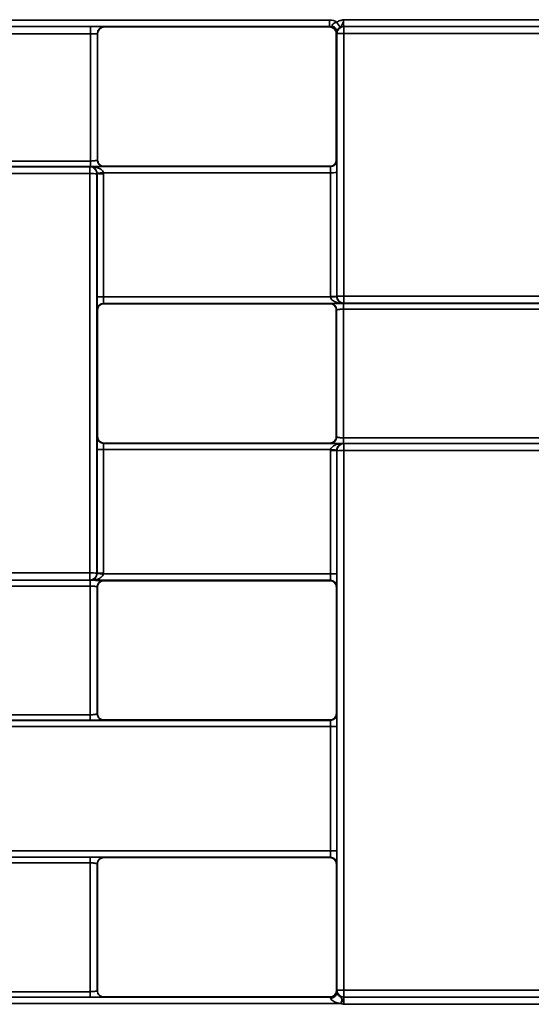
# Paper-space layout 'Лист1(2)' of a CAD drawing. Units: millimetres. Extents: x 8 to 418, y 1 to 291.
# Drawn here: x 93 to 103, y 222 to 242 of the extents above; entities that cross this region are included whole.
import ezdxf

# ---------------------------------------------------------------- set-up
doc = ezdxf.new("R2010")
doc.units = ezdxf.units.MM

psp = doc.layouts.new('Лист1(2)')

# ---------------------------------------------------------------- linework, layer by layer
at = {"color": 7, "linetype": 'Continuous', "lineweight": 35}
for p, q in [((99.3463, 242.3341), (104.3803, 242.3341)), ((84.2577, 242.3265), (99.0608, 242.3265)), ((99.0608, 242.1948), (84.2577, 242.1948)), ((89.1398, 242.1947), (94.1786, 242.1947)), ((94.1786, 242.0484), (94.1786, 242.1947)), ((94.4643, 242.1922), (94.4693, 242.1872)), ((94.4693, 242.1872), (99.0532, 242.1872)), ((99.0532, 242.1872), (99.0608, 242.1948)), ((99.0608, 242.1948), (99.0608, 242.3265)), ((99.3488, 242.1947), (99.3514, 242.1921)), ((104.3778, 242.1947), (99.3488, 242.1947)), ((99.3514, 242.0527), (99.3514, 242.1921)), ((99.3514, 242.1921), (104.3752, 242.1921)), ((94.1786, 242.0484), (89.1398, 242.0484)), ((94.3265, 242.0444), (94.3215, 242.0494)), ((99.2037, 242.052), (99.1961, 242.0444)), ((99.2085, 242.0493), (99.206, 242.0518)), ((104.3752, 242.0527), (99.3514, 242.0527)), ((94.1759, 239.3403), (89.1403, 239.3403)), ((89.1426, 239.4521), (94.1781, 239.4521)), ((89.1479, 239.335), (94.1706, 239.335)), ((94.1706, 239.335), (94.1754, 239.3399)), ((94.1706, 239.1951), (94.1706, 239.335)), ((94.1754, 239.3399), (99.0757, 239.3399)), ((94.321, 239.4711), (94.326, 239.4761)), ((94.4545, 239.3475), (94.4495, 239.3425)), ((99.068, 239.3475), (94.4545, 239.3475)), ((99.0757, 239.3399), (99.068, 239.3475)), ((99.1966, 239.4761), (99.2042, 239.4684)), ((94.1706, 239.1951), (89.1479, 239.1951)), ((94.3161, 239.1948), (94.3134, 239.1921)), ((99.0779, 239.214), (94.4437, 239.214)), ((94.4442, 236.6799), (99.0786, 236.6799)), ((94.4464, 236.549), (94.454, 236.5414)), ((99.3475, 236.549), (94.4464, 236.549)), ((99.0685, 236.5414), (94.454, 236.5414)), ((99.0685, 236.5414), (99.0735, 236.5464)), ((99.2069, 236.6941), (99.2095, 236.6967)), ((99.3449, 236.5486), (104.3794, 236.5486)), ((99.3524, 236.5538), (99.3475, 236.549)), ((99.3524, 236.5538), (99.3524, 236.6994)), ((99.3524, 236.6994), (104.3742, 236.6994)), ((104.3742, 236.5538), (99.3524, 236.5538)), ((94.3254, 236.4128), (94.3178, 236.4204)), ((99.2021, 236.4178), (99.1971, 236.4128)), ((104.3817, 236.4323), (99.3472, 236.4323)), ((94.3174, 233.8223), (94.325, 233.83)), ((94.4536, 233.7014), (94.446, 233.6937)), ((99.0689, 233.7014), (94.4536, 233.7014)), ((99.0739, 233.6964), (99.0689, 233.7014)), ((99.1975, 233.83), (99.2025, 233.825)), ((99.3476, 233.8067), (104.3813, 233.8067)), ((99.0796, 233.5672), (94.4437, 233.5672)), ((94.446, 233.6937), (99.348, 233.6937)), ((99.21, 233.546), (99.2074, 233.5487)), ((104.379, 233.6942), (99.3453, 233.6942)), ((99.348, 233.6937), (99.3529, 233.6889)), ((99.3529, 233.5482), (99.3529, 233.6889)), ((99.3529, 233.6889), (104.3738, 233.6889)), ((104.3738, 233.5482), (99.3529, 233.5482)), ((89.1416, 230.9022), (94.1746, 230.9022)), ((89.1491, 231.0522), (94.1694, 231.0522)), ((94.1694, 230.9075), (89.1491, 230.9075)), ((94.1694, 230.9075), (94.1694, 231.0522)), ((94.1742, 230.9026), (94.1694, 230.9075)), ((99.0769, 230.9026), (94.1742, 230.9026)), ((94.3122, 231.0503), (94.3148, 231.0477)), ((94.4431, 231.0328), (99.0791, 231.0328)), ((94.4482, 230.9), (94.4532, 230.895)), ((94.4532, 230.895), (99.0693, 230.895)), ((99.0693, 230.895), (99.0769, 230.9026)), ((94.1768, 230.7865), (89.1439, 230.7865)), ((94.3247, 230.7665), (94.3197, 230.7715)), ((99.2054, 230.774), (99.1979, 230.7665)), ((89.1441, 228.1607), (94.1766, 228.1607)), ((94.3194, 228.1783), (94.3244, 228.1833)), ((99.1981, 228.1833), (99.2058, 228.1757)), ((99.0794, 227.9198), (84.239, 227.9198)), ((84.2412, 228.0471), (99.0772, 228.0471)), ((94.1743, 228.0476), (89.1419, 228.0476)), ((94.453, 228.0548), (94.448, 228.0498)), ((99.0696, 228.0548), (94.453, 228.0548)), ((99.0772, 228.0471), (99.0696, 228.0548)), ((84.2388, 225.3853), (99.0796, 225.3853)), ((99.0774, 225.2558), (84.2411, 225.2558)), ((89.1421, 225.2554), (94.1741, 225.2554)), ((94.1763, 225.1404), (89.1443, 225.1404)), ((94.3242, 225.1197), (94.3192, 225.1247)), ((94.4477, 225.2532), (94.4527, 225.2482)), ((99.0698, 225.2482), (94.4527, 225.2482)), ((99.0698, 225.2482), (99.0774, 225.2558)), ((99.2059, 225.1273), (99.1983, 225.1197)), ((89.1445, 222.5144), (94.1762, 222.5144)), ((94.319, 222.5314), (94.324, 222.5364)), ((99.1985, 222.5364), (99.2061, 222.5288)), ((99.2084, 222.5432), (99.211, 222.5457)), ((99.3538, 222.4029), (99.3538, 222.5463)), ((99.3538, 222.5463), (104.3728, 222.5463)), ((99.29, 222.2722), (84.2387, 222.2722)), ((84.2409, 222.4002), (99.0775, 222.4002)), ((94.174, 222.4006), (89.1422, 222.4006)), ((94.4526, 222.4078), (94.4476, 222.4028)), ((99.0699, 222.4078), (94.4526, 222.4078)), ((99.0775, 222.4002), (99.0699, 222.4078)), ((104.3778, 222.2569), (99.3488, 222.2569)), ((99.3538, 222.4029), (99.3513, 222.4004)), ((99.3513, 222.4004), (104.3753, 222.4004)), ((104.3728, 222.4029), (99.3538, 222.4029))]:
    psp.add_line(p, q, dxfattribs=at)
for centre, radius, start, end in [((94.4643, 242.0493), 0.1429, 90.00511, 179.99489), ((99.0902, 242.0885), 0.1146, 3.06405, 76.38872), ((99.3488, 242.0518), 0.1429, 90.00511, 179.99489), ((102.4909, 244.3244), 3.8657, 211.87824, 213.69266), ((99.3514, 242.0493), 0.1429, 90.00511, 179.99489), ((99.3164, 240.5303), 1.5228, 88.68457, 94.06307), ((94.1706, 239.1921), 0.1429, 0.00511, 89.99489), ((99.0757, 239.4684), 0.1286, 270.00511, 359.99489), ((94.2055, 237.4664), 1.7291, 86.42256, 91.15861), ((94.2866, 240.7639), 1.5578, 271.0667, 275.78952), ((94.4132, 240.7472), 1.5555, 266.42103, 271.1591), ((99.1094, 240.7676), 1.5539, 268.83969, 273.5827), ((94.4127, 238.4458), 1.7661, 266.84843, 271.02096), ((94.4464, 236.4204), 0.1286, 90.00511, 179.99489), ((99.1098, 238.4564), 1.765, 268.9784, 273.15357), ((99.0335, 238.4505), 1.7712, 271.45778, 275.62175), ((99.3174, 234.7382), 1.9614, 88.97856, 93.15307), ((99.3524, 236.6967), 0.1429, 180.00511, 269.99489), ((94.446, 233.8223), 0.1286, 180.00511, 269.99489), ((94.4123, 235.6896), 2.1227, 267.37828, 270.84955), ((99.1103, 235.6719), 2.1255, 269.15158, 272.61823), ((99.2715, 235.687), 2.1285, 264.82734, 268.28499), ((99.3529, 233.546), 0.1429, 90.00511, 179.99489), ((99.3179, 231.1857), 2.3628, 89.15198, 92.61699), ((94.2043, 228.2321), 2.8203, 87.80783, 90.71049), ((94.1693, 231.0503), 0.1429, 270.00511, 359.99489), ((94.5354, 233.5793), 2.5482, 265.02982, 267.923), ((94.4119, 233.5838), 2.538, 267.80762, 270.71056), ((99.0769, 230.774), 0.1286, 0.00511, 89.99489), ((99.1106, 233.5733), 2.5406, 269.29016, 272.19014), ((99.0772, 228.1757), 0.1286, 270.00511, 359.99489), ((99.1109, 231.2716), 3.3519, 269.46194, 271.65983), ((99.1111, 229.9157), 4.5305, 269.60189, 271.22795), ((99.0774, 225.1272), 0.1286, 0.00511, 89.99489), ((99.0775, 222.5288), 0.1286, 270.00511, 359.99489), ((99.0851, 222.5073), 0.1223, 266.94028, 355.9491), ((99.3513, 222.5432), 0.1429, 180.00511, 269.99489), ((99.3188, 214.235), 8.3114, 89.75888, 90.74367), ((99.3538, 222.5457), 0.1429, 180.00511, 269.99489), ((26.4486, 245.1376), 76.3459, 342.572598, 342.643457)]:
    psp.add_arc(centre, radius, start, end, dxfattribs=at)
for centre, major_axis, ratio, start_param, end_param in [((99.3488, 242.3376), (0, 0.1429), 0.0174537, 1.5950767, 3.132866), ((102.8544, 218.181), (0, 994.5714), 0.0087256, 1.5467963, 1.5494074), ((102.9972, 218.181), (0, 994.4286), 0.0087269, 1.5467919, 1.5493853), ((102.9972, 218.181), (0, 993.8571), 0.0087269, 1.5467831, 1.549368), ((90.5253, 218.181), (0, 993.8571), 0.0087269, 4.7338173, 4.7364022), ((99.206, 242.3376), (0, 0.2857), 0.0087269, 2.5869719, 3.132866), ((90.5253, 218.181), (0, 995.2857), 0.0087269, 4.7309935, 4.7363726), ((90.6682, 218.181), (0, 995.4286), 0.0087256, 4.7309935, 4.7363726), ((99.0756, 239.2113), (0, 0.1286), 0.0174537, 4.7335323, 6.2744587), ((99.2042, 239.2113), (0, 0.2571), 0.0087269, 4.7335323, 6.2744587), ((102.8544, 218.181), (0, 995.4286), 0.0087256, 1.5496841, 1.5578657), ((102.9972, 218.181), (0, 995.2857), 0.0087269, 1.5496841, 1.5578657), ((102.9972, 218.181), (0, 994.9857), 0.0087269, 1.5496751, 1.5522007), ((103.1258, 218.181), (0, 994.8571), 0.008728, 1.5496751, 1.5522007), ((90.3967, 218.181), (0, 994.8571), 0.008728, 4.7309964, 4.7335323), ((90.5253, 218.181), (0, 994.9857), 0.0087269, 4.7309964, 4.7335323), ((94.3179, 236.6776), (0, 0.2571), 0.0087269, 1.5522007, 3.132866), ((94.4464, 236.6776), (0, 0.1286), 0.0174537, 1.5522007, 3.132866), ((102.9972, 218.181), (0, 993.8571), 0.0087269, 1.5524507, 1.55505), ((90.5253, 218.181), (0, 993.8571), 0.0087269, 4.7281353, 4.7307346), ((90.5253, 218.181), (0, 994.4286), 0.0087269, 4.7281213, 4.730729), ((90.6682, 218.181), (0, 994.5714), 0.0087256, 4.7281006, 4.7307409), ((94.3174, 233.5652), (0, 0.2571), 0.0087269, 0.0087266, 1.55533), ((102.9972, 218.181), (0, 994.9857), 0.0087269, 1.55533, 1.5578644), ((103.1258, 218.181), (0, 994.8571), 0.008728, 1.55533, 1.5578644), ((94.446, 233.5652), (0, 0.1286), 0.0174537, 0.0087266, 1.55533), ((90.3967, 218.181), (0, 994.8571), 0.008728, 4.7253076, 4.7278347), ((90.5253, 218.181), (0, 994.9857), 0.0087269, 4.7253076, 4.7278347), ((90.5253, 218.181), (0, 995.2857), 0.0087269, 4.7167744, 4.7278274), ((90.6682, 218.181), (0, 995.4286), 0.0087256, 4.7167744, 4.7278274), ((99.0769, 231.0312), (0, 0.1286), 0.0174537, 3.1503193, 4.7253076), ((99.2054, 231.0312), (0, 0.2571), 0.0087269, 3.1503193, 4.7253076), ((102.8544, 218.181), (0, 994.5714), 0.0087256, 1.5581217, 1.560762), ((102.9972, 218.181), (0, 994.4286), 0.0087269, 1.558135, 1.5607428), ((102.9972, 218.181), (0, 993.8571), 0.0087269, 1.5581327, 1.560732), ((90.5253, 218.181), (0, 993.8571), 0.0087269, 4.7224533, 4.7250526), ((99.2057, 227.9186), (0, 0.2571), 0.0087269, 4.7221783, 6.2744587), ((99.0772, 227.9186), (0, 0.1286), 0.0174537, 4.7221783, 6.2744587), ((90.3967, 218.181), (0, 994.8571), 0.008728, 4.7196306, 4.7221783), ((90.5253, 218.181), (0, 994.9857), 0.0087269, 4.7196306, 4.7221783), ((99.0774, 225.3844), (0, 0.1286), 0.0174537, 3.1503193, 4.7196306), ((99.2059, 225.3844), (0, 0.2571), 0.0087269, 3.1503193, 4.7196306), ((102.8544, 218.181), (0, 994.5714), 0.0087256, 1.5637989, 1.5664392), ((102.9972, 218.181), (0, 994.4286), 0.0087269, 1.5638137, 1.5664215), ((102.9972, 218.181), (0, 993.8571), 0.0087269, 1.5638147, 1.566414), ((90.5253, 218.181), (0, 993.8571), 0.0087269, 4.7167713, 4.7193706), ((99.2061, 222.2717), (0, 0.2571), 0.0087269, 5.7945453, 6.2744587), ((99.2085, 222.2575), (0, 0.2857), 0.0087269, 0.0087266, 0.5657139), ((99.0775, 222.2717), (0, 0.1286), 0.0174537, 5.7945453, 6.2744587), ((99.3513, 222.2575), (0, 0.1429), 0.0174537, 0.0087266, 1.5748933)]:
    psp.add_ellipse(centre, major_axis=major_axis, ratio=ratio, start_param=start_param, end_param=end_param, dxfattribs=at)
for points, knots in [([(99.2082, 242.2829), (99.2292, 242.2961), (99.2515, 242.3065), (99.2982, 242.3228), (99.3224, 242.3286), (99.3463, 242.3341)], [0, 0, 0, 0, 0.5, 0.5, 1, 1, 1, 1]), ([(99.2745, 242.18), (99.2856, 242.1895), (99.2949, 242.1979), (99.3099, 242.2176), (99.3158, 242.2289), (99.3311, 242.2674), (99.3387, 242.3009), (99.3463, 242.3341)], [0, 0, 0, 0, 0.25, 0.25, 0.5, 0.5, 1, 1, 1, 1]), ([(94.4643, 242.1922), (94.4637, 242.1929), (94.4324, 242.1935), (94.3534, 242.1942), (94.3218, 242.1944), (94.2529, 242.1946), (94.2161, 242.1947), (94.1786, 242.1947)], [0, 0, 0, 0, 0.5, 0.5, 0.75, 0.75, 1, 1, 1, 1]), ([(94.4693, 242.1872), (94.4316, 242.1872), (94.3947, 242.1717), (94.342, 242.1191), (94.3265, 242.0821), (94.3265, 242.0444)], [0, 0, 0, 0, 0.5, 0.5, 1, 1, 1, 1]), ([(99.1961, 242.0444), (99.1961, 242.0821), (99.1806, 242.119), (99.1279, 242.1717), (99.0909, 242.1872), (99.0532, 242.1872)], [0, 0, 0, 0, 0.5, 0.5, 1, 1, 1, 1]), ([(99.2037, 242.052), (99.2037, 242.0897), (99.1881, 242.1267), (99.1354, 242.1793), (99.0985, 242.1948), (99.0608, 242.1948)], [0, 0, 0, 0, 0.5, 0.5, 1, 1, 1, 1]), ([(99.1172, 242.1999), (99.1128, 242.2039), (99.1095, 242.208), (99.1075, 242.2166), (99.1087, 242.2211), (99.1162, 242.2341), (99.1253, 242.2422), (99.1556, 242.2645), (99.1814, 242.2761), (99.2082, 242.2829)], [0, 0, 0, 0, 0.125, 0.125, 0.25, 0.25, 0.5, 0.5, 1, 1, 1, 1]), ([(99.1172, 242.1999), (99.1269, 242.1911), (99.138, 242.1825), (99.1591, 242.1624), (99.1691, 242.151), (99.1938, 242.1135), (99.2037, 242.0825), (99.2037, 242.052)], [0, 0, 0, 0, 0.25, 0.25, 0.5, 0.5, 1, 1, 1, 1]), ([(99.2745, 242.18), (99.2698, 242.1759), (99.2639, 242.1714), (99.2526, 242.1622), (99.2473, 242.1574), (99.233, 242.1438), (99.2259, 242.1352), (99.2094, 242.1123), (99.2049, 242.1011), (99.2047, 242.0947)], [0, 0, 0, 0, 0.125, 0.125, 0.25, 0.25, 0.5, 0.5, 1, 1, 1, 1]), ([(94.1786, 242.0484), (94.2161, 242.0484), (94.2528, 242.0485), (94.3055, 242.0489), (94.3211, 242.0491), (94.3215, 242.0494)], [0, 0, 0, 0, 0.5, 0.5, 1, 1, 1, 1]), ([(94.3156, 239.2063), (94.3144, 239.2208), (94.3111, 239.2342), (94.3024, 239.2575), (94.2972, 239.2671), (94.2803, 239.2926), (94.2678, 239.3043), (94.2292, 239.3318), (94.2023, 239.3394), (94.1754, 239.3399)], [0, 0, 0, 0, 0.125, 0.125, 0.25, 0.25, 0.5, 0.5, 1, 1, 1, 1]), ([(94.4437, 239.214), (94.4414, 239.2283), (94.4348, 239.2412), (94.4179, 239.2632), (94.4078, 239.2723), (94.3754, 239.2962), (94.3515, 239.3071), (94.278, 239.3327), (94.2266, 239.3396), (94.1754, 239.3399)], [0, 0, 0, 0, 0.125, 0.125, 0.25, 0.25, 0.5, 0.5, 1, 1, 1, 1]), ([(94.1781, 239.4521), (94.1848, 239.4522), (94.1986, 239.4523), (94.2196, 239.4534), (94.2408, 239.4551), (94.2615, 239.4575), (94.2853, 239.4613), (94.3062, 239.4657), (94.3188, 239.4694), (94.3203, 239.4706), (94.321, 239.4711)], [0, 0, 0, 0, 0.0897767, 0.1852962, 0.2866528, 0.3939249, 0.5071782, 0.7080728, 0.8723521, 1, 1, 1, 1]), ([(94.1781, 239.4521), (94.1781, 239.4389), (94.1781, 239.4247), (94.1781, 239.3972), (94.1781, 239.3841), (94.1781, 239.3624), (94.1781, 239.3539), (94.1781, 239.3429), (94.1781, 239.3404), (94.1781, 239.3403)], [0, 0, 0, 0, 0.25, 0.25, 0.5, 0.5, 0.75, 0.75, 1, 1, 1, 1]), ([(94.1781, 239.3403), (94.2614, 239.3403), (94.3203, 239.3406), (94.4123, 239.3413), (94.4488, 239.3418), (94.4495, 239.3425)], [0, 0, 0, 0, 0.5, 0.5, 1, 1, 1, 1]), ([(94.4495, 239.3425), (94.4344, 239.3425), (94.418, 239.3453), (94.3864, 239.3578), (94.3712, 239.3676), (94.3461, 239.3927), (94.3363, 239.4079), (94.3237, 239.4396), (94.321, 239.4559), (94.321, 239.4711)], [0, 0, 0, 0, 0.25, 0.25, 0.5, 0.5, 0.75, 0.75, 1, 1, 1, 1]), ([(94.326, 239.4761), (94.3259, 239.4421), (94.3399, 239.4089), (94.3872, 239.3615), (94.4205, 239.3475), (94.4545, 239.3475)], [0, 0, 0, 0, 0.5, 0.5, 1, 1, 1, 1]), ([(99.068, 239.3475), (99.102, 239.3475), (99.1352, 239.3614), (99.1826, 239.4088), (99.1966, 239.4421), (99.1966, 239.4761)], [0, 0, 0, 0, 0.5, 0.5, 1, 1, 1, 1]), ([(94.454, 236.5414), (94.4201, 236.5414), (94.3868, 236.5275), (94.3394, 236.4801), (94.3254, 236.4468), (94.3254, 236.4128)], [0, 0, 0, 0, 0.5, 0.5, 1, 1, 1, 1]), ([(99.1971, 236.4128), (99.1971, 236.4468), (99.1832, 236.48), (99.1358, 236.5274), (99.1025, 236.5414), (99.0685, 236.5414)], [0, 0, 0, 0, 0.5, 0.5, 1, 1, 1, 1]), ([(99.3449, 236.5486), (99.2618, 236.5486), (99.2028, 236.5484), (99.1108, 236.5476), (99.0743, 236.5472), (99.0735, 236.5464)], [0, 0, 0, 0, 0.5, 0.5, 1, 1, 1, 1]), ([(99.0735, 236.5464), (99.0887, 236.5464), (99.105, 236.5436), (99.1367, 236.5311), (99.1519, 236.5213), (99.177, 236.4962), (99.1868, 236.481), (99.1993, 236.4493), (99.2021, 236.433), (99.2021, 236.4178)], [0, 0, 0, 0, 0.25, 0.25, 0.5, 0.5, 0.75, 0.75, 1, 1, 1, 1]), ([(99.0786, 236.6799), (99.0799, 236.6653), (99.0859, 236.6516), (99.1022, 236.6286), (99.1123, 236.619), (99.1447, 236.5942), (99.169, 236.5828), (99.2434, 236.5564), (99.2956, 236.5492), (99.3475, 236.549)], [0, 0, 0, 0, 0.125, 0.125, 0.25, 0.25, 0.5, 0.5, 1, 1, 1, 1]), ([(99.207, 236.6879), (99.2077, 236.6732), (99.2106, 236.6589), (99.219, 236.6347), (99.2242, 236.6245), (99.2411, 236.5979), (99.2538, 236.5857), (99.2928, 236.5572), (99.3202, 236.5494), (99.3475, 236.549)], [0, 0, 0, 0, 0.125, 0.125, 0.25, 0.25, 0.5, 0.5, 1, 1, 1, 1]), ([(99.3449, 236.4323), (99.3449, 236.4458), (99.3449, 236.4604), (99.3449, 236.4889), (99.3449, 236.5027), (99.3449, 236.5254), (99.3449, 236.5344), (99.3449, 236.5459), (99.3449, 236.5485), (99.3449, 236.5486)], [0, 0, 0, 0, 0.25, 0.25, 0.5, 0.5, 0.75, 0.75, 1, 1, 1, 1]), ([(99.3449, 236.4323), (99.3386, 236.4322), (99.3254, 236.4321), (99.305, 236.4312), (99.2837, 236.4297), (99.2624, 236.4277), (99.2389, 236.4245), (99.2182, 236.421), (99.2046, 236.4184), (99.2029, 236.418), (99.2021, 236.4178)], [0, 0, 0, 0, 0.0848744, 0.1780364, 0.2795256, 0.3893716, 0.5075964, 0.6925977, 0.8566733, 1, 1, 1, 1]), ([(94.325, 233.83), (94.325, 233.796), (94.3389, 233.7628), (94.3863, 233.7154), (94.4196, 233.7014), (94.4536, 233.7014)], [0, 0, 0, 0, 0.5, 0.5, 1, 1, 1, 1]), ([(99.0689, 233.7014), (99.1029, 233.7014), (99.1361, 233.7153), (99.1835, 233.7627), (99.1975, 233.796), (99.1975, 233.83)], [0, 0, 0, 0, 0.5, 0.5, 1, 1, 1, 1]), ([(99.2025, 233.825), (99.2025, 233.8098), (99.1997, 233.7935), (99.1872, 233.7618), (99.1774, 233.7466), (99.1523, 233.7215), (99.1371, 233.7117), (99.1054, 233.6992), (99.0891, 233.6964), (99.0739, 233.6964)], [0, 0, 0, 0, 0.25, 0.25, 0.5, 0.5, 0.75, 0.75, 1, 1, 1, 1]), ([(99.2025, 233.825), (99.2027, 233.8247), (99.2032, 233.8242), (99.2071, 233.8228), (99.2143, 233.8208), (99.2262, 233.8182), (99.2459, 233.8143), (99.2745, 233.8102), (99.31, 233.8073), (99.334, 233.8069), (99.3453, 233.8067)], [0, 0, 0, 0, 0.074276, 0.160757, 0.2594751, 0.3704484, 0.493686, 0.6793835, 0.848051, 1, 1, 1, 1]), ([(99.3453, 233.6942), (99.3453, 233.6943), (99.3453, 233.6968), (99.3453, 233.7079), (99.3453, 233.7164), (99.3453, 233.7383), (99.3453, 233.7515), (99.3453, 233.7791), (99.3453, 233.7934), (99.3453, 233.8067)], [0, 0, 0, 0, 0.25, 0.25, 0.5, 0.5, 0.75, 0.75, 1, 1, 1, 1]), ([(99.0739, 233.6964), (99.0747, 233.6956), (99.1112, 233.6952), (99.2031, 233.6944), (99.2621, 233.6942), (99.3453, 233.6942)], [0, 0, 0, 0, 0.5, 0.5, 1, 1, 1, 1]), ([(99.0796, 233.5672), (99.0817, 233.5815), (99.0883, 233.5946), (99.1051, 233.6167), (99.1152, 233.6258), (99.1476, 233.6498), (99.1716, 233.6609), (99.2452, 233.6866), (99.2967, 233.6935), (99.348, 233.6937)], [0, 0, 0, 0, 0.125, 0.125, 0.25, 0.25, 0.5, 0.5, 1, 1, 1, 1]), ([(99.2078, 233.5595), (99.2089, 233.5739), (99.2121, 233.5875), (99.2208, 233.6109), (99.226, 233.6206), (99.2429, 233.6463), (99.2554, 233.6581), (99.2941, 233.6857), (99.3211, 233.6933), (99.348, 233.6937)], [0, 0, 0, 0, 0.125, 0.125, 0.25, 0.25, 0.5, 0.5, 1, 1, 1, 1]), ([(94.3147, 231.0407), (94.314, 231.0261), (94.3109, 231.0119), (94.3025, 230.9878), (94.2973, 230.9777), (94.2804, 230.9513), (94.2677, 230.9391), (94.2288, 230.9108), (94.2015, 230.9031), (94.1742, 230.9026)], [0, 0, 0, 0, 0.125, 0.125, 0.25, 0.25, 0.5, 0.5, 1, 1, 1, 1]), ([(94.4431, 231.0328), (94.4417, 231.0182), (94.4355, 231.0046), (94.4191, 230.9818), (94.409, 230.9723), (94.3766, 230.9476), (94.3524, 230.9362), (94.2782, 230.91), (94.2261, 230.9028), (94.1742, 230.9026)], [0, 0, 0, 0, 0.125, 0.125, 0.25, 0.25, 0.5, 0.5, 1, 1, 1, 1]), ([(94.4482, 230.9), (94.4475, 230.9008), (94.411, 230.9013), (94.3189, 230.902), (94.2599, 230.9022), (94.1768, 230.9022)], [0, 0, 0, 0, 0.5, 0.5, 1, 1, 1, 1]), ([(94.1768, 230.9022), (94.1768, 230.9021), (94.1768, 230.8995), (94.1768, 230.8881), (94.1768, 230.8792), (94.1768, 230.8566), (94.1768, 230.8429), (94.1768, 230.8146), (94.1768, 230.8), (94.1768, 230.7865)], [0, 0, 0, 0, 0.25, 0.25, 0.5, 0.5, 0.75, 0.75, 1, 1, 1, 1]), ([(94.3197, 230.7715), (94.3197, 230.7866), (94.3224, 230.803), (94.335, 230.8346), (94.3448, 230.8498), (94.3699, 230.8749), (94.3851, 230.8847), (94.4167, 230.8973), (94.4331, 230.9), (94.4482, 230.9)], [0, 0, 0, 0, 0.25, 0.25, 0.5, 0.5, 0.75, 0.75, 1, 1, 1, 1]), ([(94.4532, 230.895), (94.4193, 230.895), (94.3861, 230.8811), (94.3386, 230.8337), (94.3247, 230.8004), (94.3247, 230.7665)], [0, 0, 0, 0, 0.5, 0.5, 1, 1, 1, 1]), ([(99.1979, 230.7665), (99.1979, 230.8004), (99.1839, 230.8336), (99.1365, 230.881), (99.1032, 230.895), (99.0693, 230.895)], [0, 0, 0, 0, 0.5, 0.5, 1, 1, 1, 1]), ([(94.3197, 230.7715), (94.3194, 230.7715), (94.3188, 230.7717), (94.3144, 230.7728), (94.3068, 230.7743), (94.295, 230.7764), (94.2755, 230.7798), (94.2469, 230.7833), (94.2114, 230.786), (94.1878, 230.7863), (94.1768, 230.7865)], [0, 0, 0, 0, 0.0823247, 0.1727782, 0.2714131, 0.3782687, 0.4933747, 0.6839104, 0.8527399, 1, 1, 1, 1]), ([(94.1766, 228.1607), (94.1832, 228.1608), (94.1969, 228.1609), (94.2177, 228.1619), (94.2389, 228.1636), (94.2597, 228.1658), (94.2834, 228.1695), (94.3042, 228.1736), (94.3172, 228.177), (94.3187, 228.1779), (94.3194, 228.1783)], [0, 0, 0, 0, 0.08879185, 0.18385312, 0.28526068, 0.39307727, 0.50735456, 0.70284233, 0.86704186, 1, 1, 1, 1]), ([(94.1766, 228.1607), (94.1766, 228.1474), (94.1766, 228.133), (94.1766, 228.1053), (94.1766, 228.092), (94.1766, 228.07), (94.1766, 228.0613), (94.1766, 228.0502), (94.1766, 228.0477), (94.1766, 228.0476)], [0, 0, 0, 0, 0.25, 0.25, 0.5, 0.5, 0.75, 0.75, 1, 1, 1, 1]), ([(94.448, 228.0498), (94.4328, 228.0498), (94.4165, 228.0525), (94.3848, 228.0651), (94.3696, 228.0749), (94.3445, 228.1), (94.3347, 228.1152), (94.3222, 228.1469), (94.3194, 228.1632), (94.3194, 228.1783)], [0, 0, 0, 0, 0.25, 0.25, 0.5, 0.5, 0.75, 0.75, 1, 1, 1, 1]), ([(94.3244, 228.1833), (94.3244, 228.1494), (94.3383, 228.1162), (94.3857, 228.0687), (94.419, 228.0548), (94.453, 228.0548)], [0, 0, 0, 0, 0.5, 0.5, 1, 1, 1, 1]), ([(99.0696, 228.0548), (99.1035, 228.0548), (99.1367, 228.0687), (99.1842, 228.1161), (99.1981, 228.1494), (99.1981, 228.1833)], [0, 0, 0, 0, 0.5, 0.5, 1, 1, 1, 1]), ([(94.1766, 228.0476), (94.2598, 228.0476), (94.3187, 228.0478), (94.4107, 228.0485), (94.4472, 228.049), (94.448, 228.0498)], [0, 0, 0, 0, 0.5, 0.5, 1, 1, 1, 1]), ([(94.4477, 225.2532), (94.447, 225.254), (94.4105, 225.2545), (94.3184, 225.2552), (94.2595, 225.2554), (94.1763, 225.2554)], [0, 0, 0, 0, 0.5, 0.5, 1, 1, 1, 1]), ([(94.1763, 225.2554), (94.1763, 225.2553), (94.1763, 225.2528), (94.1763, 225.2414), (94.1763, 225.2326), (94.1763, 225.2101), (94.1763, 225.1965), (94.1763, 225.1684), (94.1763, 225.1538), (94.1763, 225.1404)], [0, 0, 0, 0, 0.25, 0.25, 0.5, 0.5, 0.75, 0.75, 1, 1, 1, 1]), ([(94.3192, 225.1247), (94.3189, 225.1248), (94.3183, 225.125), (94.3141, 225.1262), (94.3065, 225.1278), (94.2947, 225.13), (94.2752, 225.1334), (94.2466, 225.1371), (94.2111, 225.1398), (94.1874, 225.1402), (94.1763, 225.1404)], [0, 0, 0, 0, 0.0809279, 0.1706907, 0.2693373, 0.3769025, 0.4934122, 0.6827267, 0.8515328, 1, 1, 1, 1]), ([(94.3192, 225.1247), (94.3192, 225.1398), (94.3219, 225.1562), (94.3345, 225.1878), (94.3443, 225.203), (94.3694, 225.2281), (94.3846, 225.2379), (94.4162, 225.2505), (94.4326, 225.2532), (94.4477, 225.2532)], [0, 0, 0, 0, 0.25, 0.25, 0.5, 0.5, 0.75, 0.75, 1, 1, 1, 1]), ([(94.4527, 225.2482), (94.4188, 225.2482), (94.3856, 225.2343), (94.3381, 225.1869), (94.3242, 225.1536), (94.3242, 225.1197)], [0, 0, 0, 0, 0.5, 0.5, 1, 1, 1, 1]), ([(99.1983, 225.1197), (99.1983, 225.1536), (99.1844, 225.1868), (99.137, 225.2342), (99.1037, 225.2482), (99.0698, 225.2482)], [0, 0, 0, 0, 0.5, 0.5, 1, 1, 1, 1]), ([(94.1762, 222.5144), (94.1828, 222.5145), (94.1964, 222.5146), (94.2172, 222.5156), (94.2384, 222.5172), (94.2593, 222.5194), (94.2829, 222.523), (94.3036, 222.527), (94.3167, 222.5302), (94.3183, 222.531), (94.319, 222.5314)], [0, 0, 0, 0, 0.0882019, 0.1829831, 0.2844123, 0.392545, 0.5074262, 0.7005084, 0.8646745, 1, 1, 1, 1]), ([(94.1762, 222.5144), (94.1762, 222.501), (94.1762, 222.4866), (94.1762, 222.4587), (94.1762, 222.4453), (94.1762, 222.4232), (94.1762, 222.4145), (94.1762, 222.4033), (94.1762, 222.4007), (94.1762, 222.4006)], [0, 0, 0, 0, 0.25, 0.25, 0.5, 0.5, 0.75, 0.75, 1, 1, 1, 1]), ([(94.4476, 222.4028), (94.4325, 222.4028), (94.4161, 222.4056), (94.3845, 222.4181), (94.3693, 222.428), (94.3442, 222.4531), (94.3343, 222.4683), (94.3218, 222.4999), (94.319, 222.5163), (94.319, 222.5314)], [0, 0, 0, 0, 0.25, 0.25, 0.5, 0.5, 0.75, 0.75, 1, 1, 1, 1]), ([(94.324, 222.5364), (94.324, 222.5025), (94.338, 222.4692), (94.3854, 222.4218), (94.4187, 222.4078), (94.4526, 222.4078)], [0, 0, 0, 0, 0.5, 0.5, 1, 1, 1, 1]), ([(99.0699, 222.4078), (99.1039, 222.4078), (99.1371, 222.4218), (99.1845, 222.4692), (99.1985, 222.5025), (99.1985, 222.5364)], [0, 0, 0, 0, 0.5, 0.5, 1, 1, 1, 1]), ([(99.2071, 222.4987), (99.2073, 222.4949), (99.2095, 222.4878), (99.2208, 222.4674), (99.2302, 222.4538), (99.2509, 222.4329), (99.2589, 222.4259), (99.2749, 222.4128), (99.2828, 222.4068), (99.3027, 222.3891), (99.3113, 222.3772), (99.3182, 222.3623)], [0, 0, 0, 0, 0.25, 0.25, 0.5, 0.5, 0.625, 0.625, 0.75, 0.75, 1, 1, 1, 1]), ([(94.1762, 222.4006), (94.2594, 222.4006), (94.3184, 222.4009), (94.4104, 222.4016), (94.4469, 222.4021), (94.4476, 222.4028)], [0, 0, 0, 0, 0.5, 0.5, 1, 1, 1, 1]), ([(99.29, 222.2722), (99.2451, 222.2792), (99.2004, 222.2899), (99.1394, 222.3188), (99.12, 222.3307), (99.0892, 222.3584), (99.0789, 222.3744), (99.0786, 222.3852)], [0, 0, 0, 0, 0.5, 0.5, 0.75, 0.75, 1, 1, 1, 1]), ([(99.29, 222.2722), (99.3052, 222.2674), (99.3207, 222.2635), (99.3362, 222.2598), (99.3398, 222.259), (99.3435, 222.2581), (99.3471, 222.2573), (99.3477, 222.2572), (99.3483, 222.257), (99.3488, 222.2569)], [0, 0, 0, 0, 0.00016721215, 0.00016721215, 0.00016721215, 0.00020656283, 0.00020656283, 0.00020656283, 0.00021272724, 0.00021272724, 0.00021272724, 0.00021272724]), ([(99.3182, 222.3623), (99.3249, 222.348), (99.3301, 222.3319), (99.3399, 222.2958), (99.3444, 222.2762), (99.3488, 222.2569)], [0, 0, 0, 0, 0.5, 0.5, 1, 1, 1, 1])]:
    psp.add_open_spline(points, degree=3, knots=knots, dxfattribs=at)
for points in [[(99.0608, 242.3265), (99.1133, 242.3265), (99.1647, 242.3111), (99.2082, 242.2829)], [(99.2047, 242.0947), (99.2044, 242.0742), (99.204, 242.0623), (99.2037, 242.052)], [(94.3161, 239.1948), (94.3161, 239.1986), (94.3159, 239.2025), (94.3156, 239.2063)], [(94.4437, 239.214), (94.4443, 239.2067), (94.4446, 239.1994), (94.4446, 239.1921)], [(99.0786, 236.6799), (99.0784, 236.6838), (99.0783, 236.6878), (99.0783, 236.6917)], [(99.2069, 236.6941), (99.2069, 236.692), (99.2069, 236.6899), (99.207, 236.6879)], [(99.0788, 233.5467), (99.0788, 233.5535), (99.0791, 233.5604), (99.0796, 233.5672)], [(99.2078, 233.5595), (99.2075, 233.5559), (99.2074, 233.5523), (99.2074, 233.5487)], [(94.3147, 231.0407), (94.3148, 231.0431), (94.3148, 231.0454), (94.3148, 231.0477)], [(94.4434, 231.046), (94.4434, 231.0416), (94.4433, 231.0372), (94.4431, 231.0328)]]:
    psp.add_open_spline(points, degree=3, dxfattribs=at)

doc.saveas('drawing.dxf')
